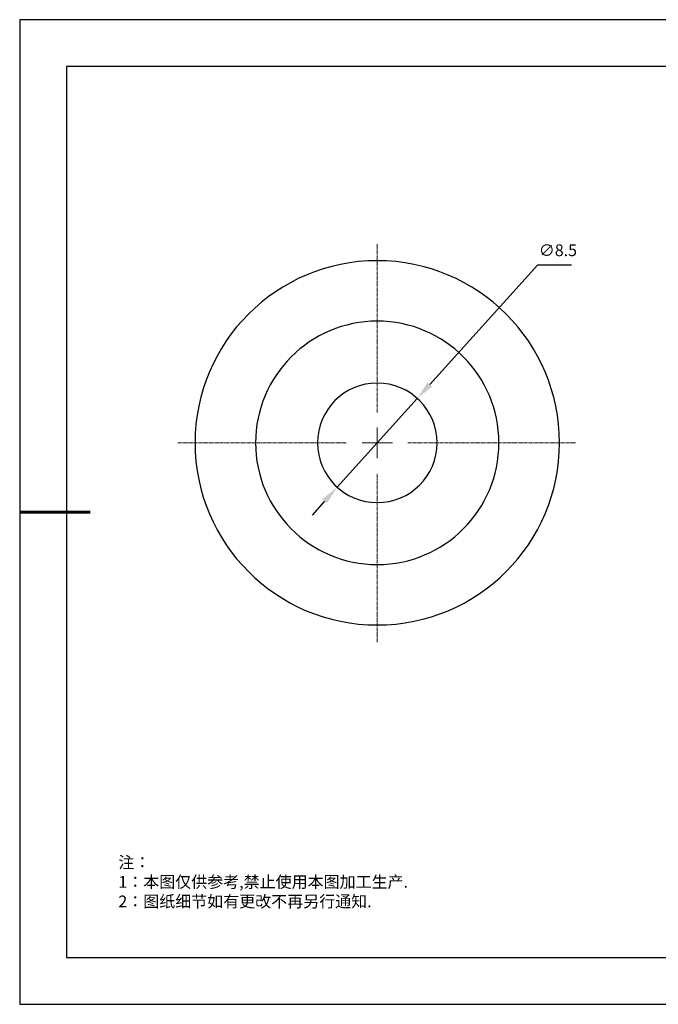
# Model space of a CAD drawing. Units: millimetres. Extents: x 0 to 297, y 0 to 210.
# Drawn here: x 0 to 136, y 0 to 210 of the extents above; entities that cross this region are included whole.
import ezdxf

# ---------------------------------------------------------------- set-up
doc = ezdxf.new("R2010")
doc.units = ezdxf.units.MM
doc.header["$PDSIZE"] = -1
doc.linetypes.add('CENTER', pattern=[10.16, 6.35, -1.27, 1.27, -1.27])
doc.linetypes.add('CENTER2', pattern=[1.125, 0.75, -0.125, 0.125, -0.125])
for name, color, linetype in [('1轮廓实线层', 7, 'Continuous'), ('6文字层', 3, 'Continuous'), ('细实线层', 7, 'Continuous')]:
    doc.layers.add(name, color=color, linetype=linetype)
for name, color, linetype, lineweight in [('3中心线层', 1, 'CENTER', 9), ('7标注层', 4, 'Continuous', 5), ('粗实线层', 7, 'Continuous', 25)]:
    doc.layers.add(name, color=color, linetype=linetype, lineweight=lineweight)
doc.styles.add('TH-GBD2M', font='calibri.ttf', dxfattribs={"width": 0.8, "height": 2.5})
doc.styles.add('标准', font='txt', dxfattribs={"height": 9.59})
doc.dimstyles.new('TH-GBD2M', dxfattribs={"dimtxt": 2.5, "dimasz": 4, "dimexe": 2, "dimexo": 0, "dimgap": 1.5, "dimtad": 1, "dimtoh": 1, "dimdec": 1, "dimlfac": 0.333333, "dimzin": 12, "dimdsep": 46, "dimtxsty": 'TH-GBD2M', "dimcen": 0.09, "dimclrt": 3, "dimadec": 0, "dimazin": 3, "dimtfac": 1, "dimtdec": 1, "dimtmove": 0, "dimatfit": 3, "dimfxl": 1, "dimtolj": 1, "dimtzin": 0, "dimarcsym": 0})

# ---------------------------------------------------------------- blocks, each defined once
blk = doc.blocks.new('*X17')
at = {"layer": '粗实线层'}
for p, q in [((-138.5, 95), (-138.5, -95)), ((138.5, 95), (-138.5, 95)), ((-138.5, -95), (138.5, -95))]:
    blk.add_line(p, q, dxfattribs=at)
at = {"layer": '粗实线层', "lineweight": 60}
blk.add_line((-148.5, 0), (-133.5, 0), dxfattribs=at)
at = {"layer": '细实线层'}
for p, q in [((148.5, 105), (-148.5, 105)), ((-148.5, 105), (-148.5, -105)), ((-148.5, -105), (148.5, -105))]:
    blk.add_line(p, q, dxfattribs=at)
blk = doc.blocks.new('*U23')
at = {"layer": '3中心线层', "color": 0, "linetype": 'CENTER2', "transparency": 16777216}
for p, q in [((0, 6.5), (0, 42.5)), ((-42.5, 0), (-6.5, 0)), ((6.5, 0), (42.5, 0)), ((0, -42.5), (0, -6.5))]:
    blk.add_line(p, q, dxfattribs=at)
at = {"layer": '3中心线层', "color": 0, "linetype": 'Continuous', "transparency": 16777216}
for p, q in [((0, -3.25), (0, 3.25)), ((-3.25, 0), (3.25, 0))]:
    blk.add_line(p, q, dxfattribs=at)
blk = doc.blocks.new('*D24')
at = {"layer": '7标注层', "color": 0, "lineweight": -2, "transparency": 16777216}
for p, q in [((110.39, 157.63), (87.45, 132.19)), ((117.63, 157.63), (110.39, 157.63)), ((67.7, 110.28), (84.78, 129.22)), ((65.02, 107.31), (62.34, 104.34))]:
    blk.add_line(p, q, dxfattribs=at)
at = {"layer": '7标注层', "color": 0, "transparency": 16777216}
for points in [[(86.96, 132.64), (87.95, 131.75), (84.78, 129.22)], [(64.53, 107.76), (65.52, 106.86), (67.7, 110.28)]]:
    blk.add_solid(points, dxfattribs=at)
at = {"layer": 'Defpoints', "color": 0, "transparency": 16777216}
for p in [(84.78, 129.22), (67.7, 110.28)]:
    blk.add_point(p, dxfattribs=at)
at = {"layer": '7标注层', "color": 3, "transparency": 16777216, "insert": (114.76, 160.82), "char_height": 2.5, "attachment_point": 5, "style": 'TH-GBD2M'}
blk.add_mtext('\\A1;∅8.5', dxfattribs=at)

msp = doc.modelspace()

# ---------------------------------------------------------------- linework, layer by layer
at = {"color": 7, "linetype": 'Continuous', "lineweight": 25}
for radius, start, end in [(38.85, 0, 180), (25.95, 0, 180), (12.75, 0, 180), (38.85, 180, 0), (25.95, 180, 0), (12.75, 180, 0)]:
    msp.add_arc((76.24, 119.75), radius, start, end, dxfattribs=at)

# ---------------------------------------------------------------- block references
at = {"layer": '1轮廓实线层'}
msp.add_blockref('*X17', (148.5, 105), dxfattribs=at)
at = {"layer": '3中心线层', "linetype": 'CENTER2'}
msp.add_blockref('*U23', (76.24, 119.75), dxfattribs=at)

# ---------------------------------------------------------------- texts
at = {"layer": '6文字层', "insert": (21.04, 31.53), "char_height": 2.5, "attachment_point": 1, "style": '标准'}
msp.add_mtext_dynamic_manual_height_columns('\\pxqj;{\\fSimSun|b1|i0|c134|p49;\\C1;注：\\P1：本图仅供参考,禁止使用本图加工生产.\\P2：图纸细节如有更改不再另行通知.}', width=114.6703, gutter_width=1, heights=[0], dxfattribs=at)

# ---------------------------------------------------------------- dimensions: what is measured, and where the dimension line sits
at = {"layer": '7标注层'}
dim = msp.add_diameter_dim_2p(p1=(67.7, 110.28), p2=(84.78, 129.22), dimstyle='TH-GBD2M', dxfattribs=at)
dim.commit()
dim.dimension.update_dxf_attribs({"geometry": '*D24', "text_midpoint": (114.76, 157.63), "dimtype": 163})

doc.saveas('drawing.dxf')
